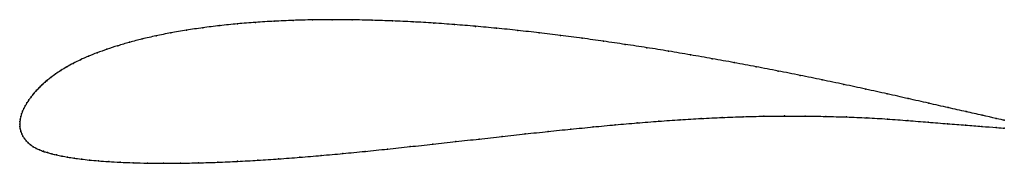
# Model space of a CAD drawing. Units: metres. Extents: x 0 to 1, y -0.04 to 0.11.
import ezdxf

# ---------------------------------------------------------------- set-up
doc = ezdxf.new("R2010")
doc.units = ezdxf.units.M

msp = doc.modelspace()

# ---------------------------------------------------------------- linework, layer by layer
at = {"color": 1}
msp.add_open_spline([(1, 0.0038), (0.9973, 0.0044), (0.9829, 0.0076), (0.9615, 0.0125), (0.9432, 0.0166), (0.9233, 0.0211), (0.9024, 0.0258), (0.8811, 0.0306), (0.8592, 0.0354), (0.8371, 0.0402), (0.8149, 0.0448), (0.7926, 0.0494), (0.7703, 0.0538), (0.7479, 0.0581), (0.7257, 0.0623), (0.7034, 0.0663), (0.6812, 0.0702), (0.6591, 0.0739), (0.637, 0.0775), (0.615, 0.0808), (0.593, 0.084), (0.5711, 0.0871), (0.5493, 0.0899), (0.5275, 0.0925), (0.5059, 0.095), (0.4843, 0.0972), (0.4629, 0.0992), (0.4416, 0.1009), (0.4204, 0.1024), (0.3995, 0.1037), (0.3786, 0.1046), (0.358, 0.1053), (0.3376, 0.1058), (0.3173, 0.1059), (0.2974, 0.1057), (0.2777, 0.1052), (0.2584, 0.1043), (0.2395, 0.1032), (0.2211, 0.1017), (0.2031, 0.0998), (0.1858, 0.0977), (0.1692, 0.0952), (0.1533, 0.0925), (0.1383, 0.0895), (0.1243, 0.0863), (0.1113, 0.0829), (0.0994, 0.0794), (0.0885, 0.0759), (0.0786, 0.0723), (0.0696, 0.0687), (0.0615, 0.0651), (0.0542, 0.0615), (0.0477, 0.0579), (0.0417, 0.0543), (0.0364, 0.0508), (0.0316, 0.0473), (0.0273, 0.0439), (0.0234, 0.0405), (0.0199, 0.0372), (0.0168, 0.0339), (0.014, 0.0307), (0.0115, 0.0275), (0.0093, 0.0245), (0.0074, 0.0215), (0.0056, 0.0186), (0.0041, 0.0157), (0.0029, 0.013), (0.0018, 0.0102), (0.001, 0.0076), (0.0005, 0.0049), (0.0001, 0.0027), (0, -0.0009), (0, 0.0009), (0, -0.0027), (0.0004, -0.0048), (0.001, -0.0074), (0.0019, -0.0098), (0.0032, -0.0122), (0.0047, -0.0146), (0.0065, -0.0169), (0.0086, -0.0191), (0.011, -0.0211), (0.0137, -0.023), (0.0168, -0.0247), (0.0202, -0.0263), (0.0239, -0.0277), (0.028, -0.029), (0.0324, -0.0302), (0.0373, -0.0313), (0.0427, -0.0325), (0.0486, -0.0335), (0.0551, -0.0346), (0.0624, -0.0355), (0.0706, -0.0365), (0.0798, -0.0373), (0.0901, -0.0381), (0.1018, -0.0388), (0.1149, -0.0393), (0.1295, -0.0397), (0.1456, -0.0398), (0.163, -0.0397), (0.1816, -0.0394), (0.201, -0.0388), (0.2212, -0.0379), (0.2418, -0.0368), (0.2629, -0.0354), (0.2844, -0.0337), (0.3062, -0.0319), (0.3283, -0.0299), (0.3507, -0.0277), (0.3734, -0.0254), (0.3963, -0.0229), (0.4195, -0.0204), (0.443, -0.0178), (0.4665, -0.0152), (0.49, -0.0126), (0.5134, -0.01), (0.5367, -0.0075), (0.5597, -0.0051), (0.5825, -0.0029), (0.6049, -0.0007), (0.6271, 0.0012), (0.6491, 0.0029), (0.6708, 0.0044), (0.6922, 0.0057), (0.7136, 0.0067), (0.7348, 0.0075), (0.7559, 0.008), (0.7769, 0.0082), (0.7979, 0.0081), (0.8188, 0.0078), (0.8397, 0.0072), (0.8605, 0.0064), (0.8813, 0.0052), (0.9021, 0.0035), (0.9228, 0.0019), (0.9425, 0.0003), (0.961, -0.0011), (0.9827, -0.0028), (0.9975, -0.004), (1, -0.0042)], degree=3, knots=[0, 0, 0, 0, 0.014286, 0.021429, 0.028571, 0.035714, 0.042857, 0.05, 0.057143, 0.064286, 0.071429, 0.078571, 0.085714, 0.092857, 0.1, 0.107143, 0.114286, 0.121429, 0.128571, 0.135714, 0.142857, 0.15, 0.157143, 0.164286, 0.171429, 0.178571, 0.185714, 0.192857, 0.2, 0.207143, 0.214286, 0.221429, 0.228571, 0.235714, 0.242857, 0.25, 0.257143, 0.264286, 0.271429, 0.278571, 0.285714, 0.292857, 0.3, 0.307143, 0.314286, 0.321429, 0.328571, 0.335714, 0.342857, 0.35, 0.357143, 0.364286, 0.371429, 0.378571, 0.385714, 0.392857, 0.4, 0.407143, 0.414286, 0.421429, 0.428571, 0.435714, 0.442857, 0.45, 0.457143, 0.464286, 0.471429, 0.478571, 0.485714, 0.492857, 0.5, 0.507143, 0.514286, 0.521429, 0.528571, 0.535714, 0.542857, 0.55, 0.557143, 0.564286, 0.571429, 0.578571, 0.585714, 0.592857, 0.6, 0.607143, 0.614286, 0.621429, 0.628571, 0.635714, 0.642857, 0.65, 0.657143, 0.664286, 0.671429, 0.678571, 0.685714, 0.692857, 0.7, 0.707143, 0.714286, 0.721429, 0.728571, 0.735714, 0.742857, 0.75, 0.757143, 0.764286, 0.771429, 0.778571, 0.785714, 0.792857, 0.8, 0.807143, 0.814286, 0.821429, 0.828571, 0.835714, 0.842857, 0.85, 0.857143, 0.864286, 0.871429, 0.878571, 0.885714, 0.892857, 0.9, 0.907143, 0.914286, 0.921429, 0.928571, 0.935714, 0.942857, 0.95, 0.957143, 0.964286, 0.971429, 0.978571, 0.985714, 1, 1, 1, 1], dxfattribs=at)
for p in [(0.2211, 0.1016), (0.2396, 0.1031), (0.2585, 0.1043), (0.2778, 0.1051), (0.2974, 0.1056), (0.3174, 0.1058), (0.3376, 0.1057), (0.358, 0.1053), (0.3787, 0.1046), (0.3995, 0.1036), (0.4205, 0.1024), (0.4416, 0.1009), (0.1534, 0.0924), (0.1693, 0.0952), (0.1859, 0.0976), (0.2032, 0.0998), (0.4629, 0.0991), (0.4843, 0.0971), (0.5059, 0.0949), (0.5275, 0.0925), (0.1115, 0.0829), (0.1245, 0.0863), (0.1385, 0.0894), (0.5493, 0.0899), (0.5711, 0.087), (0.593, 0.084), (0.615, 0.0808), (0.0787, 0.0723), (0.0886, 0.0759), (0.0996, 0.0794), (0.637, 0.0774), (0.6591, 0.0739), (0.6812, 0.0702), (0.0544, 0.0615), (0.0617, 0.0651), (0.0698, 0.0687), (0.7034, 0.0663), (0.7257, 0.0623), (0.0365, 0.0508), (0.0418, 0.0544), (0.0478, 0.0579), (0.748, 0.0581), (0.7703, 0.0538), (0.0235, 0.0405), (0.0274, 0.0439), (0.0317, 0.0473), (0.7926, 0.0493), (0.8149, 0.0448), (0.8371, 0.0401), (0.0141, 0.0307), (0.0169, 0.0339), (0.02, 0.0372), (0.8592, 0.0354), (0.881, 0.0306), (0.0074, 0.0215), (0.0094, 0.0245), (0.0116, 0.0276), (0.9024, 0.0258), (0.9232, 0.0211), (0.0019, 0.0103), (0.0029, 0.013), (0.0042, 0.0158), (0.0057, 0.0186), (0.9429, 0.0167), (0.9611, 0.0126), (0, 0), (0, 0), (0.0001, 0.0025), (0.0005, 0.005), (0.0011, 0.0076), (0.6271, 0.0012), (0.649, 0.0029), (0.6707, 0.0044), (0.6922, 0.0057), (0.7136, 0.0067), (0.7348, 0.0074), (0.7559, 0.0079), (0.7769, 0.0082), (0.7979, 0.0081), (0.8188, 0.0078), (0.8397, 0.0072), (0.8605, 0.0063), (0.8813, 0.0051), (0.9021, 0.0035), (0.9226, 0.0019), (0.9423, 0.0003), (0.9774, 0.0089), (0.9916, 0.0057), (1, 0.0038), (0.0001, -0.0024), (0.0004, -0.0049), (0.0011, -0.0074), (0.002, -0.0098), (0.5366, -0.0075), (0.5597, -0.0051), (0.5824, -0.0029), (0.6049, -0.0008), (0.9606, -0.0011), (0.9771, -0.0024), (0.9916, -0.0035), (1, -0.0042), (0.0032, -0.0122), (0.0047, -0.0146), (0.0065, -0.0169), (0.0086, -0.0191), (0.443, -0.0178), (0.4665, -0.0152), (0.49, -0.0126), (0.5134, -0.01), (0.011, -0.0211), (0.0138, -0.023), (0.0168, -0.0247), (0.0202, -0.0262), (0.024, -0.0276), (0.0281, -0.0289), (0.3283, -0.0299), (0.3507, -0.0277), (0.3734, -0.0254), (0.3964, -0.0229), (0.4196, -0.0204), (0.0325, -0.0302), (0.0374, -0.0313), (0.0428, -0.0325), (0.0487, -0.0335), (0.0552, -0.0345), (0.0626, -0.0355), (0.0708, -0.0365), (0.08, -0.0373), (0.0904, -0.0381), (0.1021, -0.0388), (0.1152, -0.0393), (0.1298, -0.0396), (0.1459, -0.0398), (0.1632, -0.0397), (0.1817, -0.0393), (0.2011, -0.0387), (0.2213, -0.0378), (0.2419, -0.0367), (0.263, -0.0353), (0.2845, -0.0337), (0.3062, -0.0319)]:
    msp.add_point(p)

doc.saveas('drawing.dxf')
